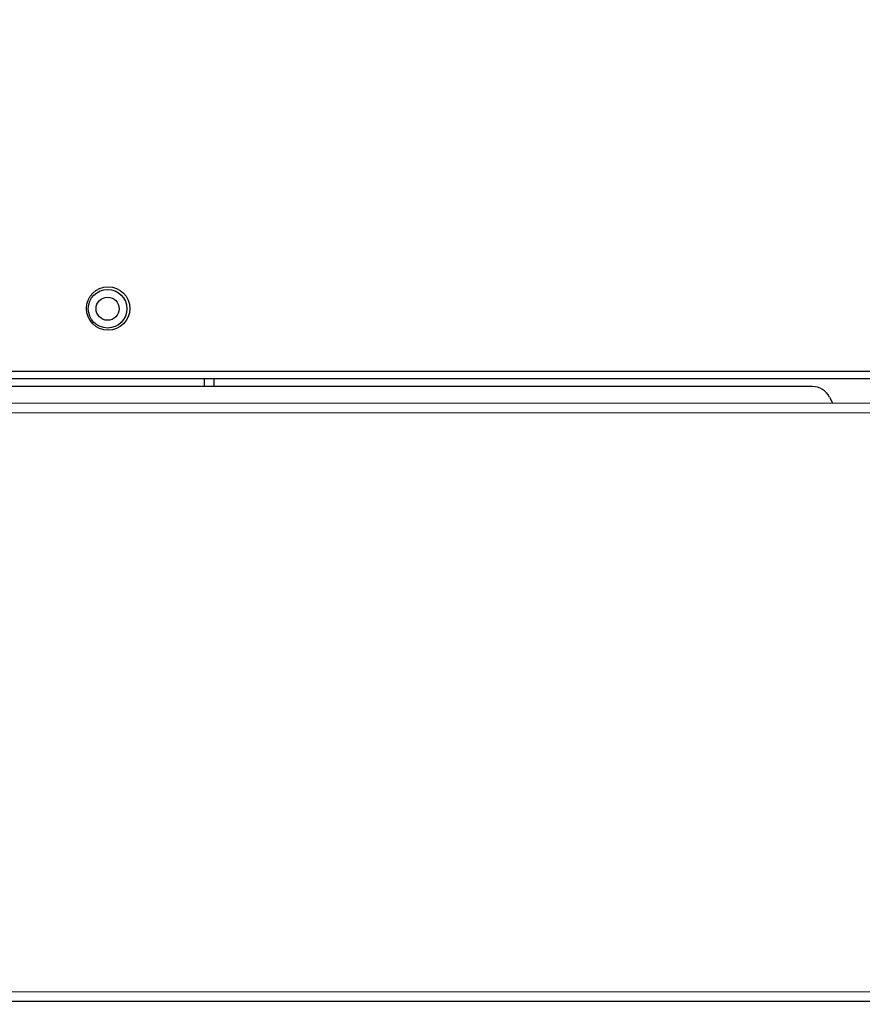
# Model space of a CAD drawing. Units: inches. Extents: x -70 to 1119, y -54 to 787.
# Drawn here: x 755 to 773, y 273 to 294 of the extents above; entities that cross this region are included whole.
import ezdxf

# ---------------------------------------------------------------- set-up
doc = ezdxf.new("R2010")
doc.units = ezdxf.units.IN
doc.header["$LTSCALE"] = 20
doc.header["$MEASUREMENT"] = 0
doc.layers.get('0').update_dxf_attribs({"linetype": 'CONTINUOUS'})
for name, color, linetype in [('02___PRT_ALL_AXES', 7, 'CONTINUOUS'), ('biaozhu', 7, 'CONTINUOUS'), ('TRAIT', 7, 'CONTINUOUS')]:
    doc.layers.add(name, color=color, linetype=linetype)
doc.styles.get("Standard").update_dxf_attribs({"font": 'txt', "width": 0.8})
doc.dimstyles.get("Standard").update_dxf_attribs({"dimtxt": 0.15625, "dimasz": 0.1875, "dimexe": 0.125, "dimexo": 0.0625, "dimgap": 0.09, "dimtad": 0, "dimtih": 1, "dimtoh": 1, "dimzin": 4, "dimdsep": 46, "dimtxsty": 'Standard', "dimcen": 0.09, "dimazin": 1, "dimtp": 0.01, "dimtm": 0.01, "dimtfac": 1, "dimtofl": 0, "dimtmove": 0, "dimatfit": 3, "dimfxl": 1, "dimtolj": 1, "dimtzin": 4, "dimarcsym": 0})

msp = doc.modelspace()

# ---------------------------------------------------------------- linework, layer by layer
at = {"linetype": 'Continuous'}
for p, q in [((693.97162, 286.41038), (881.43982, 286.41038)), ((881.43982, 286.25018), (694.13182, 286.25018)), ((759.20181, 286.25018), (759.20181, 286.09009)), ((759.41162, 286.0901), (759.41162, 286.25018)), ((771.80547, 286.09102), (716.34303, 286.08691)), ((772.16163, 285.87315), (772.22408, 285.75105))]:
    msp.add_line(p, q, dxfattribs=at)
for radius in [0.4, 0.24]:
    msp.add_circle((757.20181, 287.70478), radius, dxfattribs=at)
msp.add_arc((771.80551, 285.69102), 0.4, 27.086583, 90.006265, dxfattribs=at)
at = {"layer": '02___PRT_ALL_AXES', "linetype": 'Continuous'}
msp.add_circle((757.21162, 287.71018), 0.45, dxfattribs=at)
at = {"layer": 'TRAIT', "linetype": 'Continuous'}
for p, q in [((737.96571, 285.74851), (796.40002, 285.75284)), ((738.71767, 285.54857), (788.82288, 285.55228)), ((745.54377, 273.54907), (795.64898, 273.55279)), ((737.96663, 273.34851), (796.40094, 273.35284))]:
    msp.add_line(p, q, dxfattribs=at)

# ---------------------------------------------------------------- leaders
at = {"layer": 'biaozhu'}
msp.add_leader([(886.92382, 327.20888), (838.78582, 245.12624), (728.78582, 245.12624)], dimstyle='Standard', override={"dimtxt": 8, "dimasz": 10, "dimgap": 0.09, "dimtad": 0, "dimtih": 0, "dimtoh": 0, "dimdec": 4, "dimzin": 0, "dimcen": 0.421299, "dimadec": 0, "dimazin": 0, "dimtp": 0, "dimtm": 0, "dimtdec": 4, "dimtzin": 0}, dxfattribs=at)

doc.saveas('drawing.dxf')
